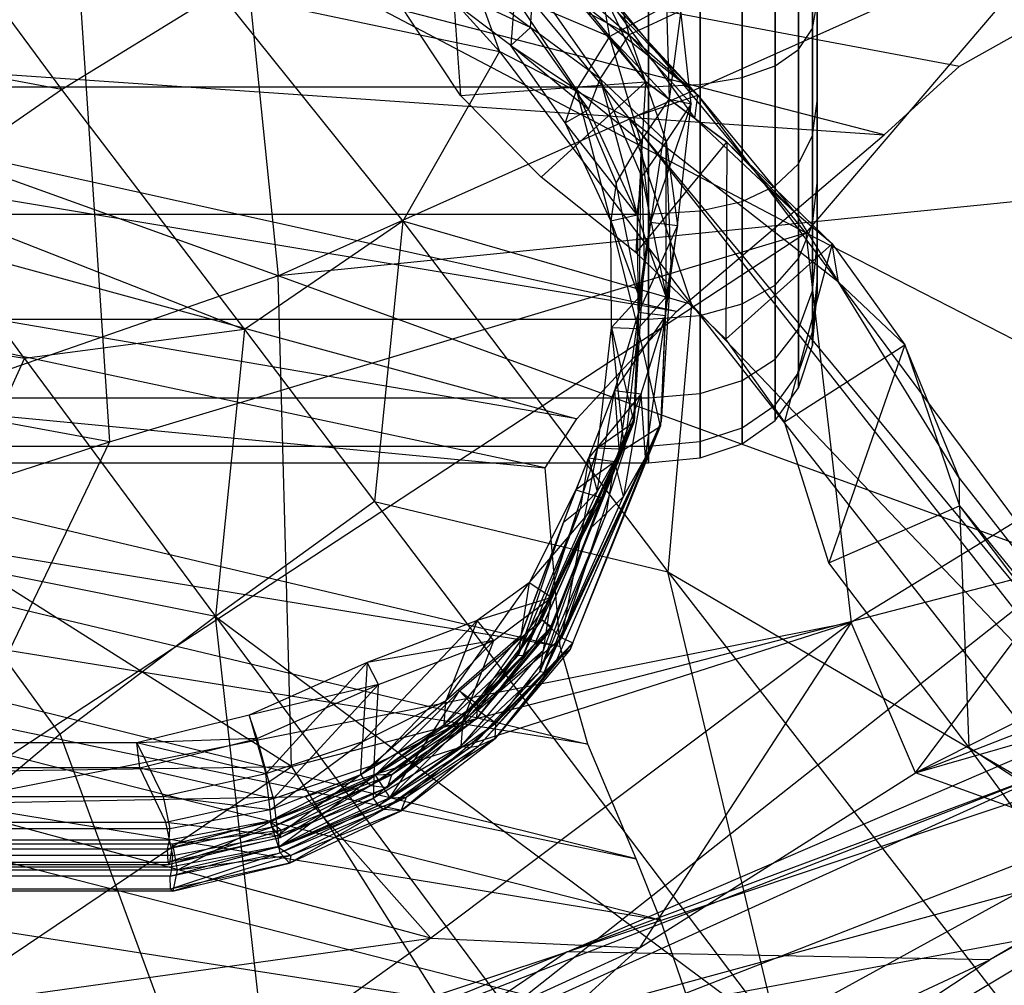
# Model space of a CAD drawing. Extents: x -328 to 319, y -335 to 388.
# Drawn here: x -184 to -150, y 212 to 245 of the extents above; entities that cross this region are included whole.
import ezdxf

# ---------------------------------------------------------------- set-up
doc = ezdxf.new("R2010")
doc.units = 0
doc.layers.get('0').update_dxf_attribs({"color": 13, "linetype": 'CONTINUOUS'})

# ---------------------------------------------------------------- blocks, each defined once
blk = doc.blocks.new('GROUP016_1')
for p, q in [((-506.991, 162.313, 217.033), (-479.871, 138.397, 177.664)), ((-501.941, 161.358, 181.477), (-479.871, 138.397, 177.664)), ((-501.91, 161.422, 154.033), (-500.329, 138.386, 156.655)), ((-501.91, 161.422, 154.033), (-484.351, 139.558, 154.917)), ((-484.351, 139.558, 154.917), (-502.123, 160.787, 163.54)), ((-479.871, 138.397, 177.664), (-501.978, 156.002, 229.524)), ((-501.978, 156.002, 229.524), (-485.791, 136.387, 241.586)), ((-501.978, 156.002, 229.524), (-496.958, 142.175, 243.227)), ((-508.156, 154.531, 233.897), (-496.958, 142.175, 243.227)), ((-544.544, 152.188, 228.043), (-534.71, 138.891, 240.712)), ((-500.329, 138.386, 156.655), (-508.848, 151.235, 153.347)), ((-534.71, 138.891, 240.712), (-521.123, 147.254, 238.454)), ((-521.123, 147.254, 238.454), (-496.958, 142.175, 243.227)), ((-521.123, 147.254, 238.454), (-505.275, 127.532, 252.45)), ((-484.351, 139.558, 154.917), (-488.001, 147.253, 165.672)), ((-488.001, 147.253, 165.672), (-480.117, 136.39, 167.988)), ((-479.871, 138.397, 177.664), (-488.001, 147.253, 165.672)), ((-534.71, 138.891, 240.712), (-557.653, 143.136, 228.164)), ((-496.958, 142.175, 243.227), (-505.275, 127.532, 252.45)), ((-496.958, 142.175, 243.227), (-480.409, 120.35, 254.301)), ((-485.791, 136.387, 241.586), (-496.958, 142.175, 243.227)), ((-500.329, 138.386, 156.655), (-484.351, 139.558, 154.917)), ((-493.367, 131.343, 156.817), (-484.351, 139.558, 154.917)), ((-485.176, 124.815, 161.771), (-484.351, 139.558, 154.917)), ((-484.351, 139.558, 154.917), (-477.348, 134.355, 162.083)), ((-480.117, 136.39, 167.988), (-484.351, 139.558, 154.917)), ((-548.065, 129.632, 241.068), (-534.71, 138.891, 240.712)), ((-534.71, 138.891, 240.712), (-518.944, 118.181, 255.263)), ((-493.367, 131.343, 156.817), (-500.329, 138.386, 156.655)), ((-485.791, 136.387, 241.586), (-479.871, 138.397, 177.664)), ((-480.117, 136.39, 167.988), (-479.871, 138.397, 177.664)), ((-467.721, 122.283, 185.585), (-479.871, 138.397, 177.664)), ((-479.871, 138.397, 177.664), (-471.477, 128.253, 173.796)), ((-485.791, 136.387, 241.586), (-439.748, 77.66, 264.505)), ((-412.62, 47.981, 265.302), (-485.791, 136.387, 241.586)), ((-485.791, 136.387, 241.586), (-480.409, 120.35, 254.301)), ((-467.721, 122.283, 185.585), (-485.791, 136.387, 241.586)), ((-471.477, 128.253, 173.796), (-480.117, 136.39, 167.988)), ((-477.348, 134.355, 162.083), (-480.117, 136.39, 167.988)), ((-485.176, 124.815, 161.771), (-477.348, 134.355, 162.083)), ((-477.348, 134.355, 162.083), (-477.443, 117.355, 166.086)), ((-477.348, 134.355, 162.083), (-468.281, 125.575, 167.028)), ((-471.477, 128.253, 173.796), (-477.348, 134.355, 162.083)), ((-485.176, 124.815, 161.771), (-493.367, 131.343, 156.817)), ((-537.903, 115.686, 251.44), (-548.065, 129.632, 241.068)), ((-548.065, 129.632, 241.068), (-518.944, 118.181, 255.263)), ((-468.281, 125.575, 167.028), (-471.477, 128.253, 173.796)), ((-471.477, 128.253, 173.796), (-467.721, 122.283, 185.585)), ((-505.275, 127.532, 252.45), (-518.944, 118.181, 255.263)), ((-505.275, 127.532, 252.45), (-507.737, 103.353, 262.652)), ((-505.275, 127.532, 252.45), (-482.441, 97.295, 265.763)), ((-480.409, 120.35, 254.301), (-505.275, 127.532, 252.45)), ((-477.443, 117.355, 166.086), (-485.176, 124.815, 161.771)), ((-477.443, 117.355, 166.086), (-468.281, 125.575, 167.028)), ((-468.281, 125.575, 167.028), (-472.379, 110.239, 168.64)), ((-468.281, 125.575, 167.028), (-462.028, 116.875, 169.737)), ((-467.721, 122.283, 185.585), (-468.281, 125.575, 167.028)), ((-457.297, 105.343, 186.414), (-467.721, 122.283, 185.585)), ((-467.721, 122.283, 185.585), (-412.62, 47.981, 265.302)), ((-462.028, 116.875, 169.737), (-467.721, 122.283, 185.585)), ((-480.409, 120.35, 254.301), (-482.441, 97.295, 265.763)), ((-439.748, 77.66, 264.505), (-480.409, 120.35, 254.301)), ((-480.409, 120.35, 254.301), (-445.31, 75.567, 270.513)), ((-537.903, 115.686, 251.44), (-560.809, 119.509, 239.431)), ((-518.944, 118.181, 255.263), (-537.903, 115.686, 251.44)), ((-518.944, 118.181, 255.263), (-521.44, 93.446, 263.202)), ((-518.944, 118.181, 255.263), (-507.737, 103.353, 262.652)), ((-472.379, 110.239, 168.64), (-477.443, 117.355, 166.086)), ((-472.379, 110.239, 168.64), (-462.028, 116.875, 169.737)), ((-462.028, 116.875, 169.737), (-468.564, 98.082, 180.591)), ((-462.028, 116.875, 169.737), (-457.31, 102.992, 179.313)), ((-457.297, 105.343, 186.414), (-462.028, 116.875, 169.737)), ((-545.803, 98.34, 254.031), (-537.903, 115.686, 251.44)), ((-537.903, 115.686, 251.44), (-521.44, 93.446, 263.202)), ((-468.564, 98.082, 180.591), (-472.379, 110.239, 168.64)), ((-457.31, 102.992, 179.313), (-457.297, 105.343, 186.414)), ((-457.297, 105.343, 186.414), (-412.62, 47.981, 265.302)), ((-507.737, 103.353, 262.652), (-521.44, 93.446, 263.202)), ((-507.737, 103.353, 262.652), (-482.441, 97.295, 265.763)), ((-507.737, 103.353, 262.652), (-472.924, 57.366, 279.139)), ((-468.564, 98.082, 180.591), (-457.31, 102.992, 179.313)), ((-457.31, 102.992, 179.313), (-456.506, 82.176, 182.613)), ((-457.31, 102.992, 179.313), (-426.794, 62.458, 190.836)), ((-457.31, 102.992, 179.313), (-412.62, 47.981, 265.302)), ((-534.838, 83.301, 261.425), (-545.803, 98.34, 254.031)), ((-521.44, 93.446, 263.202), (-545.803, 98.34, 254.031)), ((-456.506, 82.176, 182.613), (-468.564, 98.082, 180.591)), ((-482.441, 97.295, 265.763), (-445.31, 75.567, 270.513)), ((-482.441, 97.295, 265.763), (-435.442, 36.732, 285.434)), ((-472.924, 57.366, 279.139), (-482.441, 97.295, 265.763)), ((-521.44, 93.446, 263.202), (-534.838, 83.301, 261.425)), ((-513.856, 26.289, 273.995), (-521.44, 93.446, 263.202)), ((-521.44, 93.446, 263.202), (-472.924, 57.366, 279.139)), ((-521.44, 93.446, 263.202), (-464.245, 16.54, 289.407)), ((-534.838, 83.301, 261.425), (-547.263, 72.876, 257.709)), ((-513.856, 26.289, 273.995), (-534.838, 83.301, 261.425)), ((-436.705, 55.105, 191.128), (-456.506, 82.176, 182.613)), ((-456.506, 82.176, 182.613), (-426.794, 62.458, 190.836))]:
    blk.add_line(p, q)
blk = doc.blocks.new('CYLINDER05')
for p, q in [((138.998, -261.544, 22.122), (101.432, -271.609, 22.122)), ((139.143, -262.082, 27.423), (101.576, -272.148, 27.423)), ((139.143, -262.082, 16.82), (101.576, -272.148, 16.82)), ((139.569, -263.673, 32.493), (102.003, -273.739, 32.493)), ((139.569, -263.673, 11.75), (102.003, -273.739, 11.75)), ((140.259, -266.248, 37.11), (102.692, -276.313, 37.11)), ((140.259, -266.248, 7.134), (102.692, -276.313, 7.134)), ((141.182, -269.693, 41.071), (103.616, -279.759, 41.071)), ((141.182, -269.693, 3.172), (103.616, -279.759, 3.172)), ((101.432, -271.609, 22.122), (99.784, -272.216, 22.122)), ((101.432, -271.609, 22.122), (101.576, -272.148, 27.423)), ((101.576, -272.148, 16.82), (101.432, -271.609, 22.122)), ((101.576, -272.148, 27.423), (99.927, -272.751, 27.39)), ((101.576, -272.148, 16.82), (99.927, -272.751, 16.853)), ((101.576, -272.148, 27.423), (102.003, -273.739, 32.493)), ((102.003, -273.739, 11.75), (101.576, -272.148, 16.82)), ((99.784, -272.216, 22.122), (98.525, -273.047, 22.122)), ((99.927, -272.751, 27.39), (99.784, -272.216, 22.122)), ((99.784, -272.216, 22.122), (99.927, -272.751, 16.853)), ((99.927, -272.751, 27.39), (98.665, -273.572, 27.291)), ((99.927, -272.751, 16.853), (98.665, -273.572, 16.952)), ((100.351, -274.332, 32.428), (99.927, -272.751, 27.39)), ((99.927, -272.751, 16.853), (100.351, -274.332, 11.815)), ((98.525, -273.047, 22.122), (97.655, -274.103, 22.122)), ((98.665, -273.572, 27.291), (98.525, -273.047, 22.122)), ((98.525, -273.047, 22.122), (98.665, -273.572, 16.952)), ((98.665, -273.572, 27.291), (97.791, -274.611, 27.126)), ((98.665, -273.572, 16.952), (97.791, -274.611, 17.118)), ((99.081, -275.123, 32.234), (98.665, -273.572, 27.291)), ((98.665, -273.572, 16.952), (99.081, -275.123, 12.009)), ((102.003, -273.739, 32.493), (100.351, -274.332, 32.428)), ((102.003, -273.739, 11.75), (100.351, -274.332, 11.815)), ((102.003, -273.739, 32.493), (102.692, -276.313, 37.11)), ((102.692, -276.313, 7.134), (102.003, -273.739, 11.75)), ((142.298, -273.859, 44.204), (104.732, -283.925, 44.204)), ((142.298, -273.859, 0.039), (104.732, -283.925, 0.039)), ((97.655, -274.103, 22.122), (97.175, -275.384, 22.122)), ((97.791, -274.611, 27.126), (97.655, -274.103, 22.122)), ((97.655, -274.103, 22.122), (97.791, -274.611, 17.118)), ((100.351, -274.332, 32.428), (99.081, -275.123, 32.234)), ((100.351, -274.332, 11.815), (99.081, -275.123, 12.009)), ((101.036, -276.89, 37.016), (100.351, -274.332, 32.428)), ((100.351, -274.332, 11.815), (101.036, -276.89, 7.227)), ((97.791, -274.611, 27.126), (97.305, -275.868, 26.894)), ((97.791, -274.611, 17.118), (97.305, -275.868, 17.349)), ((98.194, -276.113, 31.911), (97.791, -274.611, 27.126)), ((97.791, -274.611, 17.118), (98.194, -276.113, 12.332)), ((99.081, -275.123, 32.234), (98.194, -276.113, 31.911)), ((99.081, -275.123, 12.009), (98.194, -276.113, 12.332)), ((99.754, -277.634, 36.736), (99.081, -275.123, 32.234)), ((99.081, -275.123, 12.009), (99.754, -277.634, 7.507)), ((97.175, -275.384, 22.122), (97.085, -276.89, 22.122)), ((97.305, -275.868, 26.894), (97.175, -275.384, 22.122)), ((97.175, -275.384, 22.122), (97.305, -275.868, 17.349)), ((97.305, -275.868, 26.894), (97.207, -277.344, 26.597)), ((97.305, -275.868, 17.349), (97.207, -277.344, 17.647)), ((97.689, -277.301, 31.458), (97.305, -275.868, 26.894)), ((97.305, -275.868, 17.349), (97.689, -277.301, 12.785)), ((98.194, -276.113, 31.911), (97.689, -277.301, 31.458)), ((98.194, -276.113, 12.332), (97.689, -277.301, 12.785)), ((98.845, -278.543, 36.268), (98.194, -276.113, 31.911)), ((98.194, -276.113, 12.332), (98.845, -278.543, 7.975)), ((102.692, -276.313, 37.11), (101.036, -276.89, 37.016)), ((102.692, -276.313, 7.134), (101.036, -276.89, 7.227)), ((102.692, -276.313, 37.11), (103.616, -279.759, 41.071)), ((103.616, -279.759, 3.172), (102.692, -276.313, 7.134)), ((97.085, -276.89, 22.122), (97.384, -278.62, 22.122)), ((97.207, -277.344, 26.597), (97.085, -276.89, 22.122)), ((97.085, -276.89, 22.122), (97.207, -277.344, 17.647)), ((101.036, -276.89, 37.016), (99.754, -277.634, 36.736)), ((101.036, -276.89, 7.227), (99.754, -277.634, 7.507)), ((101.954, -280.314, 40.953), (101.036, -276.89, 37.016)), ((101.036, -276.89, 7.227), (101.954, -280.314, 3.29)), ((97.207, -277.344, 26.597), (97.496, -279.038, 26.233)), ((97.567, -278.687, 30.876), (97.207, -277.344, 26.597)), ((97.207, -277.344, 17.647), (97.496, -279.038, 18.01)), ((97.207, -277.344, 17.647), (97.567, -278.687, 13.367)), ((97.689, -277.301, 31.458), (97.567, -278.687, 30.876)), ((97.689, -277.301, 12.785), (97.567, -278.687, 13.367)), ((98.31, -279.619, 35.614), (97.689, -277.301, 31.458)), ((97.689, -277.301, 12.785), (98.31, -279.619, 8.629)), ((99.754, -277.634, 36.736), (98.845, -278.543, 36.268)), ((99.754, -277.634, 7.507), (98.845, -278.543, 7.975)), ((100.654, -280.993, 40.598), (99.754, -277.634, 36.736)), ((99.754, -277.634, 7.507), (100.654, -280.993, 3.645)), ((98.845, -278.543, 36.268), (98.31, -279.619, 35.614)), ((98.845, -278.543, 7.975), (98.31, -279.619, 8.629)), ((99.716, -281.795, 40.008), (98.845, -278.543, 36.268)), ((98.845, -278.543, 7.975), (99.716, -281.795, 4.236)), ((97.496, -279.038, 26.233), (97.384, -278.62, 22.122)), ((97.384, -278.62, 22.122), (97.496, -279.038, 18.01)), ((97.567, -278.687, 30.876), (97.827, -280.272, 30.165)), ((98.149, -280.86, 34.773), (97.567, -278.687, 30.876)), ((97.567, -278.687, 13.367), (97.827, -280.272, 14.079)), ((97.567, -278.687, 13.367), (98.149, -280.86, 9.47)), ((97.827, -280.272, 30.165), (97.496, -279.038, 26.233)), ((97.496, -279.038, 18.01), (97.827, -280.272, 14.079)), ((98.31, -279.619, 35.614), (98.149, -280.86, 34.773)), ((98.31, -279.619, 8.629), (98.149, -280.86, 9.47)), ((99.141, -282.72, 39.18), (98.31, -279.619, 35.614)), ((98.31, -279.619, 8.629), (99.141, -282.72, 5.063)), ((103.616, -279.759, 41.071), (101.954, -280.314, 40.953)), ((103.616, -279.759, 3.172), (101.954, -280.314, 3.29)), ((103.616, -279.759, 41.071), (104.732, -283.925, 44.204)), ((104.732, -283.925, 0.039), (103.616, -279.759, 3.172)), ((98.362, -282.268, 33.745), (97.827, -280.272, 30.165)), ((97.827, -280.272, 14.079), (98.362, -282.268, 10.498)), ((101.954, -280.314, 40.953), (100.654, -280.993, 40.598)), ((101.954, -280.314, 3.29), (100.654, -280.993, 3.645)), ((103.063, -284.454, 44.067), (101.954, -280.314, 40.953)), ((101.954, -280.314, 3.29), (103.063, -284.454, 0.176)), ((98.149, -280.86, 34.773), (98.362, -282.268, 33.745)), ((98.928, -283.769, 38.117), (98.149, -280.86, 34.773)), ((98.149, -280.86, 9.47), (98.362, -282.268, 10.498)), ((98.149, -280.86, 9.47), (98.928, -283.769, 6.126)), ((100.654, -280.993, 40.598), (99.716, -281.795, 40.008)), ((100.654, -280.993, 3.645), (99.716, -281.795, 4.236)), ((101.742, -285.055, 43.654), (100.654, -280.993, 40.598)), ((100.654, -280.993, 3.645), (101.742, -285.055, 0.59)), ((99.716, -281.795, 40.008), (99.141, -282.72, 39.18)), ((99.716, -281.795, 4.236), (99.141, -282.72, 5.063)), ((100.77, -285.727, 42.965), (99.716, -281.795, 40.008)), ((99.716, -281.795, 4.236), (100.77, -285.727, 1.278)), ((99.078, -284.94, 36.817), (98.362, -282.268, 33.745)), ((98.362, -282.268, 10.498), (99.078, -284.94, 7.426)), ((99.141, -282.72, 39.18), (98.928, -283.769, 38.117)), ((99.141, -282.72, 5.063), (98.928, -283.769, 6.126)), ((100.146, -286.47, 42.001), (99.141, -282.72, 39.18)), ((99.141, -282.72, 5.063), (100.146, -286.47, 2.242)), ((98.928, -283.769, 38.117), (99.078, -284.94, 36.817)), ((99.87, -287.285, 40.762), (98.928, -283.769, 38.117)), ((98.928, -283.769, 6.126), (99.078, -284.94, 7.426)), ((98.928, -283.769, 6.126), (99.87, -287.285, 3.481)), ((104.732, -283.925, 44.204), (103.063, -284.454, 44.067)), ((104.732, -283.925, 0.039), (103.063, -284.454, 0.176)), ((104.732, -283.925, 44.204), (105.992, -288.629, 46.373)), ((105.992, -288.629, -2.129), (104.732, -283.925, 0.039)), ((103.063, -284.454, 44.067), (101.742, -285.055, 43.654)), ((103.063, -284.454, 0.176), (101.742, -285.055, 0.59)), ((104.315, -289.129, 46.221), (103.063, -284.454, 44.067)), ((103.063, -284.454, 0.176), (104.315, -289.129, -1.978)), ((99.943, -288.171, 39.247), (99.078, -284.94, 36.817)), ((99.078, -284.94, 7.426), (99.943, -288.171, 4.996)), ((101.742, -285.055, 43.654), (100.77, -285.727, 42.965)), ((101.742, -285.055, 0.59), (100.77, -285.727, 1.278)), ((102.971, -289.641, 45.768), (101.742, -285.055, 43.654)), ((101.742, -285.055, 0.59), (102.971, -289.641, -1.525)), ((100.77, -285.727, 42.965), (100.146, -286.47, 42.001)), ((100.77, -285.727, 1.278), (100.146, -286.47, 2.242)), ((101.96, -290.167, 45.012), (100.77, -285.727, 42.965)), ((100.77, -285.727, 1.278), (101.96, -290.167, -0.768)), ((100.146, -286.47, 42.001), (99.87, -287.285, 40.762)), ((100.146, -286.47, 2.242), (99.87, -287.285, 3.481)), ((101.281, -290.705, 43.953), (100.146, -286.47, 42.001)), ((100.146, -286.47, 2.242), (101.281, -290.705, 0.29)), ((99.87, -287.285, 40.762), (99.943, -288.171, 39.247)), ((100.934, -291.256, 42.592), (99.87, -287.285, 40.762)), ((99.87, -287.285, 3.481), (99.943, -288.171, 4.996)), ((99.87, -287.285, 3.481), (100.934, -291.256, 1.651))]:
    blk.add_line(p, q)
blk = doc.blocks.new('GROUP033_1')
for p, q in [((113.259, -253.384, 50.186), (119.626, -251.677, 50.186)), ((113.35, -253.429, 46.177), (119.57, -251.763, 46.177)), ((113.3, -254.109, 61.263), (119.953, -252.327, 61.263)), ((113.475, -253.855, 37.77), (119.674, -252.194, 37.77)), ((119.813, -252.486, 33.334), (113.5, -254.178, 33.334)), ((119.75, -252.587, 50.121), (113.606, -254.233, 50.121)), ((119.716, -252.671, 46.208), (113.677, -254.289, 46.208)), ((113.572, -254.552, 28.532), (119.939, -252.846, 28.532)), ((113.804, -254.713, 37.824), (119.818, -253.101, 37.824)), ((113.259, -253.384, 50.186), (109.676, -255.331, 46.607)), ((109.676, -255.331, 46.607), (113.35, -253.429, 46.177)), ((109.705, -255.593, 50.66), (113.259, -253.384, 50.186)), ((110.077, -255.587, 38.2), (113.35, -253.429, 46.177)), ((113.259, -253.384, 50.186), (113.35, -253.429, 46.177)), ((113.3, -254.109, 61.263), (113.259, -253.384, 50.186)), ((113.35, -253.429, 46.177), (113.475, -253.855, 37.77)), ((120.041, -253.231, 61.122), (113.676, -254.937, 61.122)), ((119.959, -253.392, 33.402), (113.827, -255.035, 33.402)), ((113.896, -255.402, 28.673), (120.083, -253.744, 28.673)), ((109.705, -255.593, 50.66), (113.3, -254.109, 61.263)), ((113.475, -253.855, 37.77), (110.077, -255.587, 38.2)), ((113.475, -253.855, 37.77), (110.17, -255.786, 33.758)), ((110.176, -255.759, 61.269), (113.3, -254.109, 61.263)), ((113.3, -254.109, 61.263), (110.681, -256.519, 61.154)), ((113.676, -254.937, 61.122), (113.3, -254.109, 61.263)), ((113.5, -254.178, 33.334), (113.475, -253.855, 37.77)), ((120.005, -254.004, 23.562), (114.094, -255.588, 23.562)), ((110.17, -255.786, 33.758), (113.5, -254.178, 33.334)), ((110.193, -256.092, 46.611), (113.606, -254.233, 50.121)), ((113.677, -254.289, 46.208), (110.193, -256.092, 46.611)), ((113.606, -254.233, 50.121), (110.238, -256.337, 50.567)), ((113.677, -254.289, 46.208), (110.573, -256.361, 38.247)), ((113.5, -254.178, 33.334), (113.572, -254.552, 28.532)), ((113.677, -254.289, 46.208), (113.606, -254.233, 50.121)), ((113.676, -254.937, 61.122), (113.606, -254.233, 50.121)), ((113.804, -254.713, 37.824), (113.677, -254.289, 46.208)), ((113.572, -254.552, 28.532), (110.305, -256.138, 28.806)), ((110.573, -256.361, 38.247), (113.804, -254.713, 37.824)), ((110.658, -256.563, 33.815), (113.804, -254.713, 37.824)), ((113.572, -254.552, 28.532), (114.094, -255.588, 23.562)), ((113.827, -255.035, 33.402), (113.804, -254.713, 37.824)), ((113.676, -254.937, 61.122), (110.238, -256.337, 50.567)), ((113.827, -255.035, 33.402), (110.658, -256.563, 33.815)), ((113.676, -254.937, 61.122), (110.681, -256.519, 61.154)), ((113.827, -255.035, 33.402), (113.896, -255.402, 28.673)), ((120.143, -254.871, 23.838), (114.407, -256.408, 23.838)), ((109.676, -255.331, 46.607), (106.481, -258.028, 47.065)), ((107.064, -257.921, 38.779), (109.676, -255.331, 46.607)), ((109.705, -255.593, 50.66), (109.676, -255.331, 46.607)), ((109.676, -255.331, 46.607), (110.077, -255.587, 38.2)), ((110.786, -256.911, 28.939), (113.896, -255.402, 28.673)), ((114.407, -256.408, 23.838), (113.896, -255.402, 28.673)), ((106.426, -258.522, 51.481), (109.705, -255.593, 50.66)), ((110.176, -255.759, 61.269), (106.426, -258.522, 51.481)), ((106.481, -258.028, 47.065), (109.705, -255.593, 50.66)), ((106.962, -258.357, 61.271), (110.176, -255.759, 61.269)), ((107.064, -257.921, 38.779), (110.077, -255.587, 38.2)), ((107.271, -258.004, 34.521), (110.077, -255.587, 38.2)), ((110.17, -255.786, 33.758), (107.271, -258.004, 34.521)), ((110.17, -255.786, 33.758), (107.503, -258.183, 29.607)), ((110.176, -255.759, 61.269), (107.642, -258.964, 61.145)), ((110.176, -255.759, 61.269), (109.705, -255.593, 50.66)), ((110.077, -255.587, 38.2), (110.17, -255.786, 33.758)), ((110.305, -256.138, 28.806), (110.17, -255.786, 33.758)), ((110.681, -256.519, 61.154), (110.176, -255.759, 61.269)), ((114.094, -255.588, 23.562), (110.305, -256.138, 28.806)), ((114.094, -255.588, 23.562), (110.773, -257.314, 23.284)), ((114.094, -255.588, 23.562), (115.42, -257.143, 18.89)), ((107.145, -258.665, 47.05), (110.193, -256.092, 46.611)), ((107.503, -258.183, 29.607), (110.305, -256.138, 28.806)), ((110.193, -256.092, 46.611), (107.698, -258.586, 38.82)), ((107.763, -259.294, 23.957), (110.305, -256.138, 28.806)), ((110.193, -256.092, 46.611), (110.238, -256.337, 50.567)), ((110.573, -256.361, 38.247), (110.193, -256.092, 46.611)), ((110.773, -257.314, 23.284), (110.305, -256.138, 28.806)), ((115.42, -257.143, 18.89), (119.633, -256.014, 18.89)), ((110.238, -256.337, 50.567), (107.104, -259.136, 51.386)), ((110.238, -256.337, 50.567), (107.145, -258.665, 47.05)), ((110.573, -256.361, 38.247), (107.698, -258.586, 38.82)), ((110.573, -256.361, 38.247), (107.896, -258.677, 34.568)), ((110.238, -256.337, 50.567), (110.681, -256.519, 61.154)), ((110.658, -256.563, 33.815), (110.573, -256.361, 38.247)), ((110.786, -256.911, 28.939), (114.407, -256.408, 23.838)), ((111.233, -258.053, 23.581), (114.407, -256.408, 23.838)), ((115.731, -257.932, 19.247), (114.407, -256.408, 23.838)), ((107.104, -259.136, 51.386), (110.681, -256.519, 61.154)), ((110.681, -256.519, 61.154), (107.642, -258.964, 61.145)), ((107.896, -258.677, 34.568), (110.658, -256.563, 33.815)), ((108.119, -258.858, 29.711), (110.658, -256.563, 33.815)), ((110.658, -256.563, 33.815), (110.786, -256.911, 28.939)), ((110.786, -256.911, 28.939), (108.119, -258.858, 29.711)), ((110.786, -256.911, 28.939), (108.351, -259.947, 24.226)), ((115.42, -257.143, 18.89), (110.773, -257.314, 23.284)), ((110.786, -256.911, 28.939), (111.233, -258.053, 23.581)), ((115.42, -257.143, 18.89), (111.835, -259.133, 18.615)), ((115.42, -257.143, 18.89), (115.731, -257.932, 19.247)), ((115.731, -257.932, 19.247), (119.759, -256.853, 19.247)), ((110.773, -257.314, 23.284), (107.763, -259.294, 23.957)), ((110.773, -257.314, 23.284), (108.331, -261.969, 18.703)), ((110.773, -257.314, 23.284), (111.835, -259.133, 18.615)), ((106.481, -258.028, 47.065), (104.032, -261.227, 47.074)), ((107.064, -257.921, 38.779), (104.518, -260.828, 39.433)), ((104.518, -260.828, 39.433), (106.481, -258.028, 47.065)), ((104.776, -260.707, 35.386), (107.064, -257.921, 38.779)), ((107.271, -258.004, 34.521), (104.776, -260.707, 35.386)), ((107.271, -258.004, 34.521), (105.095, -260.668, 30.685)), ((106.481, -258.028, 47.065), (106.426, -258.522, 51.481)), ((106.481, -258.028, 47.065), (107.064, -257.921, 38.779)), ((107.271, -258.004, 34.521), (107.064, -257.921, 38.779)), ((107.503, -258.183, 29.607), (107.271, -258.004, 34.521)), ((108.351, -259.947, 24.226), (111.233, -258.053, 23.581)), ((108.896, -262.591, 19.077), (111.233, -258.053, 23.581)), ((111.233, -258.053, 23.581), (115.731, -257.932, 19.247)), ((112.299, -259.832, 18.993), (111.233, -258.053, 23.581)), ((111.835, -259.133, 18.615), (115.731, -257.932, 19.247)), ((112.299, -259.832, 18.993), (115.731, -257.932, 19.247)), ((106.962, -258.357, 61.271), (104.144, -261.726, 51.018)), ((104.852, -261.986, 61.282), (106.962, -258.357, 61.271)), ((105.095, -260.668, 30.685), (107.503, -258.183, 29.607)), ((105.249, -261.501, 25.453), (107.503, -258.183, 29.607)), ((106.962, -258.357, 61.271), (105.618, -262.469, 61.118)), ((106.962, -258.357, 61.271), (106.426, -258.522, 51.481)), ((107.642, -258.964, 61.145), (106.962, -258.357, 61.271)), ((107.763, -259.294, 23.957), (107.503, -258.183, 29.607)), ((104.032, -261.227, 47.074), (106.426, -258.522, 51.481)), ((104.144, -261.726, 51.018), (106.426, -258.522, 51.481)), ((104.816, -261.707, 47.053), (107.145, -258.665, 47.05)), ((105.28, -261.343, 39.462), (107.698, -258.586, 38.82)), ((107.145, -258.665, 47.05), (105.28, -261.343, 39.462)), ((107.698, -258.586, 38.82), (105.522, -261.244, 35.424)), ((105.522, -261.244, 35.424), (107.896, -258.677, 34.568)), ((105.829, -261.216, 30.762), (107.896, -258.677, 34.568)), ((107.104, -259.136, 51.386), (107.145, -258.665, 47.05)), ((107.698, -258.586, 38.82), (107.145, -258.665, 47.05)), ((107.698, -258.586, 38.82), (107.896, -258.677, 34.568)), ((107.896, -258.677, 34.568), (108.119, -258.858, 29.711)), ((107.104, -259.136, 51.386), (104.816, -261.707, 47.053)), ((104.924, -262.202, 50.913), (107.642, -258.964, 61.145)), ((107.104, -259.136, 51.386), (104.924, -262.202, 50.913)), ((107.642, -258.964, 61.145), (105.618, -262.469, 61.118)), ((108.119, -258.858, 29.711), (105.829, -261.216, 30.762)), ((108.119, -258.858, 29.711), (105.98, -262.03, 25.635)), ((107.104, -259.136, 51.386), (107.642, -258.964, 61.145)), ((108.119, -258.858, 29.711), (108.351, -259.947, 24.226)), ((111.835, -259.133, 18.615), (108.331, -261.969, 18.703)), ((111.835, -259.133, 18.615), (112.299, -259.832, 18.993)), ((107.763, -259.294, 23.957), (104.939, -264.418, 20.274)), ((107.763, -259.294, 23.957), (105.249, -261.501, 25.453)), ((107.763, -259.294, 23.957), (108.331, -261.969, 18.703)), ((108.331, -261.969, 18.703), (112.299, -259.832, 18.993)), ((108.896, -262.591, 19.077), (112.299, -259.832, 18.993)), ((105.655, -264.928, 20.544), (108.351, -259.947, 24.226)), ((105.98, -262.03, 25.635), (108.351, -259.947, 24.226)), ((108.896, -262.591, 19.077), (108.351, -259.947, 24.226)), ((102.721, -264.308, 39.981), (104.518, -260.828, 39.433)), ((104.776, -260.707, 35.386), (103.004, -263.815, 36.22)), ((103.004, -263.815, 36.22), (104.518, -260.828, 39.433)), ((103.152, -263.799, 31.7), (105.095, -260.668, 30.685)), ((104.776, -260.707, 35.386), (103.152, -263.799, 31.7)), ((103.229, -264.547, 27.262), (105.095, -260.668, 30.685)), ((104.032, -261.227, 47.074), (104.518, -260.828, 39.433)), ((104.518, -260.828, 39.433), (104.776, -260.707, 35.386)), ((105.095, -260.668, 30.685), (104.776, -260.707, 35.386)), ((105.249, -261.501, 25.453), (105.095, -260.668, 30.685)), ((104.032, -261.227, 47.074), (102.328, -265.035, 50.513)), ((102.363, -264.8, 46.853), (104.032, -261.227, 47.074)), ((102.721, -264.308, 39.981), (104.032, -261.227, 47.074)), ((105.249, -261.501, 25.453), (103.229, -264.547, 27.262)), ((103.423, -266.342, 22.979), (105.249, -261.501, 25.453)), ((105.28, -261.343, 39.462), (103.576, -264.648, 39.998)), ((103.846, -264.184, 36.248), (105.522, -261.244, 35.424)), ((105.28, -261.343, 39.462), (103.846, -264.184, 36.248)), ((105.829, -261.216, 30.762), (103.998, -264.155, 31.766)), ((103.998, -264.155, 31.766), (105.522, -261.244, 35.424)), ((104.032, -261.227, 47.074), (104.144, -261.726, 51.018)), ((105.829, -261.216, 30.762), (104.097, -264.825, 27.384)), ((105.28, -261.343, 39.462), (104.816, -261.707, 47.053)), ((105.249, -261.501, 25.453), (104.939, -264.418, 20.274)), ((105.522, -261.244, 35.424), (105.28, -261.343, 39.462)), ((105.522, -261.244, 35.424), (105.829, -261.216, 30.762)), ((105.829, -261.216, 30.762), (105.98, -262.03, 25.635)), ((104.144, -261.726, 51.018), (102.328, -265.035, 50.513)), ((104.144, -261.726, 51.018), (102.736, -265.101, 61.277)), ((103.184, -265.369, 50.466), (104.816, -261.707, 47.053)), ((104.816, -261.707, 47.053), (103.228, -265.112, 46.856)), ((104.816, -261.707, 47.053), (103.576, -264.648, 39.998)), ((104.144, -261.726, 51.018), (104.852, -261.986, 61.282)), ((104.924, -262.202, 50.913), (104.816, -261.707, 47.053)), ((102.736, -265.101, 61.277), (104.852, -261.986, 61.282)), ((104.852, -261.986, 61.282), (103.544, -265.524, 61.157)), ((104.097, -264.825, 27.384), (105.98, -262.03, 25.635)), ((105.98, -262.03, 25.635), (104.29, -266.618, 23.122)), ((104.852, -261.986, 61.282), (105.618, -262.469, 61.118)), ((108.331, -261.969, 18.703), (104.939, -264.418, 20.274)), ((105.655, -264.928, 20.544), (105.98, -262.03, 25.635)), ((108.331, -261.969, 18.703), (108.896, -262.591, 19.077)), ((103.184, -265.369, 50.466), (104.924, -262.202, 50.913)), ((103.544, -265.524, 61.157), (104.924, -262.202, 50.913)), ((105.618, -262.469, 61.118), (103.544, -265.524, 61.157)), ((105.618, -262.469, 61.118), (104.924, -262.202, 50.913)), ((104.939, -264.418, 20.274), (108.896, -262.591, 19.077)), ((105.655, -264.928, 20.544), (108.896, -262.591, 19.077)), ((103.004, -263.815, 36.22), (101.571, -271.749, 39.88)), ((103.004, -263.815, 36.22), (101.954, -270.281, 35.773)), ((102.364, -269.585, 33.079), (103.152, -263.799, 31.7)), ((103.004, -263.815, 36.22), (102.364, -269.585, 33.079)), ((102.721, -264.308, 39.981), (103.004, -263.815, 36.22)), ((102.77, -268.93, 30.396), (103.152, -263.799, 31.7)), ((103.004, -263.815, 36.22), (103.152, -263.799, 31.7)), ((103.152, -263.799, 31.7), (103.229, -264.547, 27.262)), ((103.846, -264.184, 36.248), (102.486, -271.689, 39.954)), ((102.862, -270.21, 35.907), (103.846, -264.184, 36.248)), ((103.998, -264.155, 31.766), (103.267, -269.489, 33.227)), ((103.846, -264.184, 36.248), (103.267, -269.489, 33.227)), ((103.846, -264.184, 36.248), (103.576, -264.648, 39.998)), ((103.998, -264.155, 31.766), (103.689, -268.899, 30.401)), ((103.998, -264.155, 31.766), (103.846, -264.184, 36.248)), ((104.097, -264.825, 27.384), (103.998, -264.155, 31.766)), ((101.377, -273.067, 46.002), (102.721, -264.308, 39.981)), ((101.571, -271.749, 39.88), (102.721, -264.308, 39.981)), ((102.363, -264.8, 46.853), (102.721, -264.308, 39.981)), ((104.939, -264.418, 20.274), (103.423, -266.342, 22.979)), ((104.939, -264.418, 20.274), (105.655, -264.928, 20.544)), ((102.363, -264.8, 46.853), (101.377, -273.067, 46.002)), ((102.291, -272.969, 46.018), (103.576, -264.648, 39.998)), ((102.328, -265.035, 50.513), (102.363, -264.8, 46.853)), ((103.576, -264.648, 39.998), (102.486, -271.689, 39.954)), ((103.229, -264.547, 27.262), (102.657, -270.045, 30.054)), ((103.229, -264.547, 27.262), (102.77, -268.93, 30.396)), ((103.576, -264.648, 39.998), (103.228, -265.112, 46.856)), ((103.229, -264.547, 27.262), (103.423, -266.342, 22.979)), ((104.097, -264.825, 27.384), (103.576, -270.079, 30.07)), ((103.689, -268.899, 30.401), (104.097, -264.825, 27.384)), ((104.29, -266.618, 23.122), (104.097, -264.825, 27.384)), ((102.328, -265.035, 50.513), (101.356, -272.91, 50.142)), ((102.736, -265.101, 61.277), (101.356, -272.91, 50.142)), ((102.328, -265.035, 50.513), (101.377, -273.067, 46.002)), ((102.291, -272.969, 46.018), (103.228, -265.112, 46.856)), ((102.736, -265.101, 61.277), (102.328, -265.035, 50.513)), ((102.338, -271.839, 61.277), (102.736, -265.101, 61.277)), ((103.544, -265.524, 61.157), (102.736, -265.101, 61.277)), ((102.736, -265.101, 61.277), (103.223, -271.646, 61.114)), ((103.228, -265.112, 46.856), (103.184, -265.369, 50.466)), ((103.423, -266.342, 22.979), (105.655, -264.928, 20.544)), ((104.29, -266.618, 23.122), (105.655, -264.928, 20.544)), ((102.267, -272.794, 50.09), (103.184, -265.369, 50.466)), ((103.184, -265.369, 50.466), (102.291, -272.969, 46.018)), ((103.184, -265.369, 50.466), (103.544, -265.524, 61.157)), ((103.544, -265.524, 61.157), (102.267, -272.794, 50.09)), ((103.544, -265.524, 61.157), (103.223, -271.646, 61.114)), ((103.423, -266.342, 22.979), (102.657, -270.045, 30.054)), ((103.423, -266.342, 22.979), (104.29, -266.618, 23.122)), ((104.29, -266.618, 23.122), (102.657, -270.045, 30.054)), ((103.576, -270.079, 30.07), (104.29, -266.618, 23.122)), ((102.77, -268.93, 30.396), (102.364, -269.585, 33.079)), ((102.538, -271.341, 33.427), (102.77, -268.93, 30.396)), ((102.657, -270.045, 30.054), (102.77, -268.93, 30.396)), ((103.267, -269.489, 33.227), (103.689, -268.899, 30.401)), ((103.689, -268.899, 30.401), (103.44, -271.233, 33.578)), ((103.689, -268.899, 30.401), (103.576, -270.079, 30.07)), ((103.267, -269.489, 33.227), (102.862, -270.21, 35.907)), ((103.44, -271.233, 33.578), (103.267, -269.489, 33.227)), ((101.954, -270.281, 35.773), (102.364, -269.585, 33.079)), ((102.364, -269.585, 33.079), (102.538, -271.341, 33.427)), ((102.657, -270.045, 30.054), (102.538, -271.341, 33.427)), ((102.538, -271.341, 33.427), (103.576, -270.079, 30.07)), ((103.576, -270.079, 30.07), (102.657, -270.045, 30.054)), ((103.44, -271.233, 33.578), (103.576, -270.079, 30.07)), ((101.954, -270.281, 35.773), (101.571, -271.749, 39.88)), ((102.275, -273.804, 36.986), (101.954, -270.281, 35.773)), ((101.954, -270.281, 35.773), (102.538, -271.341, 33.427)), ((102.486, -271.689, 39.954), (102.862, -270.21, 35.907)), ((102.862, -270.21, 35.907), (103.176, -273.677, 37.122)), ((103.44, -271.233, 33.578), (102.862, -270.21, 35.907)), ((102.275, -273.804, 36.986), (103.44, -271.233, 33.578)), ((102.538, -271.341, 33.427), (102.275, -273.804, 36.986)), ((102.538, -271.341, 33.427), (103.44, -271.233, 33.578)), ((103.176, -273.677, 37.122), (103.44, -271.233, 33.578)), ((102.338, -271.839, 61.277), (101.356, -272.91, 50.142)), ((101.377, -273.067, 46.002), (101.571, -271.749, 39.88)), ((101.571, -271.749, 39.88), (102.167, -276.576, 40.327)), ((101.571, -271.749, 39.88), (102.275, -273.804, 36.986)), ((102.267, -272.794, 50.09), (103.223, -271.646, 61.114)), ((102.486, -271.689, 39.954), (102.291, -272.969, 46.018)), ((103.223, -271.646, 61.114), (102.338, -271.839, 61.277)), ((102.946, -275.915, 61.288), (102.338, -271.839, 61.277)), ((102.338, -271.839, 61.277), (103.833, -275.718, 61.147)), ((103.076, -276.44, 40.381), (102.486, -271.689, 39.954)), ((103.176, -273.677, 37.122), (102.486, -271.689, 39.954)), ((103.223, -271.646, 61.114), (103.833, -275.718, 61.147)), ((102.291, -272.969, 46.018), (102.267, -272.794, 50.09)), ((102.267, -272.794, 50.09), (103.196, -276.952, 50.325)), ((103.833, -275.718, 61.147), (102.267, -272.794, 50.09)), ((102.315, -277.203, 50.413), (101.356, -272.91, 50.142)), ((101.356, -272.91, 50.142), (101.377, -273.067, 46.002)), ((101.356, -272.91, 50.142), (102.946, -275.915, 61.288)), ((102.444, -278.34, 45.728), (101.377, -273.067, 46.002)), ((101.377, -273.067, 46.002), (102.167, -276.576, 40.327)), ((101.377, -273.067, 46.002), (102.315, -277.203, 50.413)), ((102.291, -272.969, 46.018), (103.342, -278.147, 45.695)), ((103.076, -276.44, 40.381), (102.291, -272.969, 46.018)), ((103.196, -276.952, 50.325), (102.291, -272.969, 46.018)), ((102.167, -276.576, 40.327), (103.176, -273.677, 37.122)), ((102.275, -273.804, 36.986), (102.167, -276.576, 40.327)), ((103.176, -273.677, 37.122), (102.275, -273.804, 36.986)), ((103.076, -276.44, 40.381), (103.176, -273.677, 37.122)), ((103.833, -275.718, 61.147), (102.946, -275.915, 61.288)), ((103.196, -276.952, 50.325), (103.833, -275.718, 61.147)), ((103.833, -275.718, 61.147), (104.786, -279.203, 61.179)), ((102.946, -275.915, 61.288), (102.315, -277.203, 50.413)), ((103.98, -279.634, 61.281), (102.946, -275.915, 61.288)), ((102.946, -275.915, 61.288), (104.786, -279.203, 61.179)), ((102.167, -276.576, 40.327), (103.076, -276.44, 40.381)), ((102.569, -279.632, 43.88), (103.076, -276.44, 40.381)), ((103.342, -278.147, 45.695), (103.076, -276.44, 40.381)), ((103.478, -279.507, 43.812), (103.076, -276.44, 40.381)), ((102.167, -276.576, 40.327), (102.444, -278.34, 45.728)), ((102.167, -276.576, 40.327), (102.569, -279.632, 43.88)), ((102.444, -278.34, 45.728), (102.315, -277.203, 50.413)), ((104.163, -280.935, 51.134), (102.315, -277.203, 50.413)), ((102.315, -277.203, 50.413), (103.677, -282.296, 48.305)), ((102.315, -277.203, 50.413), (103.98, -279.634, 61.281)), ((103.196, -276.952, 50.325), (103.342, -278.147, 45.695)), ((103.196, -276.952, 50.325), (104.944, -280.492, 50.935)), ((104.503, -282.074, 47.967), (103.196, -276.952, 50.325)), ((104.786, -279.203, 61.179), (103.196, -276.952, 50.325)), ((104.503, -282.074, 47.967), (103.342, -278.147, 45.695)), ((103.342, -278.147, 45.695), (103.478, -279.507, 43.812)), ((102.444, -278.34, 45.728), (103.677, -282.296, 48.305)), ((102.569, -279.632, 43.88), (102.444, -278.34, 45.728)), ((104.786, -279.203, 61.179), (103.98, -279.634, 61.281)), ((104.944, -280.492, 50.935), (104.786, -279.203, 61.179)), ((104.786, -279.203, 61.179), (107.066, -283.209, 51.589)), ((104.786, -279.203, 61.179), (107.147, -282.012, 61.182)), ((103.478, -279.507, 43.812), (102.569, -279.632, 43.88)), ((103.19, -283.746, 47.297), (103.478, -279.507, 43.812)), ((103.949, -283.701, 46.779), (103.478, -279.507, 43.812)), ((103.478, -279.507, 43.812), (104.503, -282.074, 47.967)), ((102.569, -279.632, 43.88), (103.19, -283.746, 47.297)), ((103.677, -282.296, 48.305), (102.569, -279.632, 43.88)), ((103.98, -279.634, 61.281), (104.163, -280.935, 51.134)), ((106.392, -283.764, 51.878), (103.98, -279.634, 61.281)), ((106.5, -282.656, 61.298), (103.98, -279.634, 61.281)), ((103.98, -279.634, 61.281), (107.147, -282.012, 61.182)), ((104.944, -280.492, 50.935), (104.503, -282.074, 47.967)), ((107.066, -283.209, 51.589), (104.944, -280.492, 50.935)), ((103.677, -282.296, 48.305), (104.163, -280.935, 51.134)), ((104.163, -280.935, 51.134), (106.392, -283.764, 51.878)), ((104.503, -282.074, 47.967), (103.949, -283.701, 46.779)), ((104.503, -282.074, 47.967), (106.458, -285.238, 48.91)), ((107.066, -283.209, 51.589), (104.503, -282.074, 47.967)), ((107.147, -282.012, 61.182), (106.5, -282.656, 61.298)), ((107.066, -283.209, 51.589), (107.147, -282.012, 61.182)), ((107.147, -282.012, 61.182), (109.609, -284.069, 61.145)), ((103.19, -283.746, 47.297), (103.677, -282.296, 48.305)), ((105.827, -285.46, 49.542), (103.677, -282.296, 48.305)), ((103.677, -282.296, 48.305), (106.392, -283.764, 51.878)), ((106.5, -282.656, 61.298), (106.392, -283.764, 51.878)), ((109.126, -284.836, 61.302), (106.5, -282.656, 61.298)), ((106.5, -282.656, 61.298), (109.609, -284.069, 61.145)), ((106.458, -285.238, 48.91), (107.066, -283.209, 51.589)), ((107.066, -283.209, 51.589), (109.917, -285.721, 52.017)), ((109.609, -284.069, 61.145), (107.066, -283.209, 51.589)), ((103.949, -283.701, 46.779), (103.19, -283.746, 47.297)), ((103.19, -283.746, 47.297), (105.827, -285.46, 49.542)), ((103.19, -283.746, 47.297), (104.344, -286.704, 48.336)), ((106.458, -285.238, 48.91), (103.949, -283.701, 46.779)), ((104.854, -286.749, 47.572), (103.949, -283.701, 46.779)), ((104.344, -286.704, 48.336), (103.949, -283.701, 46.779)), ((106.392, -283.764, 51.878), (105.827, -285.46, 49.542)), ((109.405, -286.303, 52.512), (106.392, -283.764, 51.878)), ((106.392, -283.764, 51.878), (109.126, -284.836, 61.302)), ((109.609, -284.069, 61.145), (109.126, -284.836, 61.302)), ((109.917, -285.721, 52.017), (109.609, -284.069, 61.145)), ((109.609, -284.069, 61.145), (113.21, -285.542, 61.055)), ((112.833, -286.342, 61.306), (109.126, -284.836, 61.302)), ((109.126, -284.836, 61.302), (109.405, -286.303, 52.512)), ((109.126, -284.836, 61.302), (113.21, -285.542, 61.055)), ((104.344, -286.704, 48.336), (105.827, -285.46, 49.542)), ((106.458, -285.238, 48.91), (104.854, -286.749, 47.572)), ((105.827, -285.46, 49.542), (109.405, -286.303, 52.512)), ((105.827, -285.46, 49.542), (108.057, -289.434, 50.627)), ((109.917, -285.721, 52.017), (106.458, -285.238, 48.91)), ((108.404, -289.389, 49.776), (106.458, -285.238, 48.91))]:
    blk.add_line(p, q)
blk = doc.blocks.new('GROUP_4')
at = {"color": 250, "rotation": 345.0000193745053}
for name in ['GROUP033_1', 'CYLINDER05']:
    blk.add_blockref(name, (-47.115, 343.723, -21.548), dxfattribs=at)
blk = doc.blocks.new('EOS_CHORUS_3_50_LQ')
at = {"color": 250, "rotation": 179.9999999999999}
blk.add_blockref('GROUP_4', (-181.715, 285.112, 24.786), dxfattribs=at)
at = {"color": 250, "xscale": 0.3935230209056786, "yscale": 0.3935230209056786, "zscale": 0.3935230209056786}
blk.add_blockref('GROUP016_1', (28.23, 188.003), dxfattribs=at)
blk = doc.blocks.new('GROUP_8')
for p, q in [((72.25, 155.07, 454.278), (32.736, 169.174, 474.19)), ((32.736, 169.174, 474.19), (74.808, 157.954, 457.005)), ((22.711, 160.189, 463.113), (72.25, 155.07, 454.278)), ((65.208, 147.188, 444.62), (22.711, 160.189, 463.113)), ((74.808, 157.954, 457.005), (77.988, 160.226, 459.512)), ((69.598, 128.246, 327.756), (56.087, 158.072, 398.796)), ((72.25, 155.07, 454.278), (74.808, 157.954, 457.005)), ((22.38, 156.833, 457.592), (61.826, 141.937, 436.248)), ((65.208, 147.188, 444.62), (22.38, 156.833, 457.592)), ((65.208, 147.188, 444.62), (72.25, 155.07, 454.278)), ((69.598, 128.246, 327.756), (44.648, 154.966, 399.863)), ((44.648, 154.966, 399.863), (45.969, 120.994, 327.542)), ((61.826, 141.937, 436.248), (17.261, 151.461, 445.899)), ((60.755, 139.179, 430.522), (17.261, 151.461, 445.899)), ((80.719, 148.137, 363.548), (69.598, 128.246, 327.756)), ((61.826, 141.937, 436.248), (65.208, 147.188, 444.62)), ((18.223, 142.811, 427.757), (60.755, 139.179, 430.522)), ((18.223, 142.811, 427.757), (61.256, 129.653, 412.375)), ((60.755, 139.179, 430.522), (61.826, 141.937, 436.248)), ((61.256, 129.653, 412.375), (60.755, 139.179, 430.522)), ((19.699, 136.672, 412.789), (62.198, 123.811, 399.078)), ((61.256, 129.653, 412.375), (19.699, 136.672, 412.789)), ((45.969, 120.994, 327.542), (26.59, 131.506, 364.828)), ((62.198, 123.811, 399.078), (21.694, 130.735, 400.54)), ((63.834, 117.686, 387.352), (21.694, 130.735, 400.54)), ((62.198, 123.811, 399.078), (61.256, 129.653, 412.375)), ((40.068, 101.801, 291.47), (69.598, 128.246, 327.756)), ((45.969, 120.994, 327.542), (69.598, 128.246, 327.756)), ((69.598, 128.246, 327.756), (82.157, 115.256, 293.103)), ((69.598, 128.246, 327.756), (71.127, 105.972, 280.149)), ((22.782, 126.433, 387.783), (64.659, 113.405, 375.599)), ((22.782, 126.433, 387.783), (63.834, 117.686, 387.352)), ((63.834, 117.686, 387.352), (62.198, 123.811, 399.078)), ((35.52, 117.61, 327.871), (45.969, 120.994, 327.542)), ((45.969, 120.994, 327.542), (40.068, 101.801, 291.47)), ((23.999, 120.274, 375.952), (64.659, 113.405, 375.599)), ((66.069, 107.261, 364.863), (23.999, 120.274, 375.952)), ((64.659, 113.405, 375.599), (63.834, 117.686, 387.352)), ((82.157, 115.256, 293.103), (71.127, 105.972, 280.149)), ((73.312, 96.48, 256.901), (82.157, 115.256, 293.103)), ((66.069, 107.261, 364.863), (64.659, 113.405, 375.599)), ((27.268, 112.019, 357.361), (66.069, 107.261, 364.863)), ((91.833, 108.459, 270.2), (73.312, 96.48, 256.901)), ((71.127, 105.972, 280.149), (40.068, 101.801, 291.47)), ((71.127, 105.972, 280.149), (52.623, 99.81, 279.361)), ((71.127, 105.972, 280.149), (56.874, 90.751, 256.818)), ((71.127, 105.972, 280.149), (63.949, 88.359, 245.706)), ((73.312, 96.48, 256.901), (71.127, 105.972, 280.149)), ((56.874, 90.751, 256.818), (40.068, 101.801, 291.47)), ((52.623, 99.81, 279.361), (40.068, 101.801, 291.47)), ((73.312, 96.48, 256.901), (86.206, 101.616, 257.132)), ((73.312, 96.48, 256.901), (92.557, 99.901, 245.181)), ((56.874, 90.751, 256.818), (52.623, 99.81, 279.361)), ((63.949, 88.359, 245.706), (73.312, 96.48, 256.901)), ((84.198, 85.968, 221.679), (73.312, 96.48, 256.901)), ((38.53, 90.304, 268.43), (56.874, 90.751, 256.818)), ((56.874, 90.751, 256.818), (43.061, 76.812, 235.628)), ((56.874, 90.751, 256.818), (63.949, 88.359, 245.706)), ((41.697, 58.024, 192.647), (63.949, 88.359, 245.706)), ((43.061, 76.812, 235.628), (63.949, 88.359, 245.706)), ((61.494, 46.78, 22.094), (105.442, 64.745, 15.064)), ((96.765, 61.454, 38.715), (63.123, 49.578, 84.776)), ((96.765, 61.454, 38.715), (75.83, 53.578, 60.244)), ((61.494, 46.78, 22.094), (96.152, 60.954, 34.657)), ((96.152, 60.954, 34.657), (75.83, 53.578, 60.244)), ((60.542, 48.594, 72.624), (75.83, 53.578, 60.244)), ((75.83, 53.578, 60.244), (61.494, 46.78, 22.094)), ((63.123, 49.578, 84.776), (75.83, 53.578, 60.244)), ((35.853, 32.437, 15.737), (78.345, 51.908, 15.22)), ((78.345, 51.908, 15.22), (37.19, 36.083, 18.048)), ((61.494, 46.78, 22.094), (78.345, 51.908, 15.22)), ((82.837, 50.241, 11.502), (35.853, 32.437, 15.737)), ((57.63, 36.384, 12.726), (82.837, 50.241, 11.502)), ((28.198, 35.938, 24.193), (61.494, 46.78, 22.094)), ((61.494, 46.78, 22.094), (37.19, 36.083, 18.048)), ((61.494, 46.78, 22.094), (44.202, 42.262, 62.054))]:
    blk.add_line(p, q)
blk = doc.blocks.new('GROUP_5')
for p, q in [((52.028, 199.734, 503.11), (53.742, 182.613, 503.175)), ((53.742, 182.613, 503.175), (78.05, 194.753, 509.051)), ((53.742, 182.613, 503.175), (38.22, 187.547, 499.083)), ((80.067, 185.88, 506.201), (53.742, 182.613, 503.175)), ((53.742, 182.613, 503.175), (37.065, 175.418, 496.18)), ((54.196, 163.397, 490.809), (53.742, 182.613, 503.175)), ((80.667, 171.456, 496.634), (53.742, 182.613, 503.175)), ((54.196, 163.397, 490.809), (37.065, 175.418, 496.18)), ((54.196, 163.397, 490.809), (80.667, 171.456, 496.634)), ((60.113, 151.693, 479.104), (80.667, 171.456, 496.634)), ((120.306, 170.277, 489.375), (60.113, 151.693, 479.104)), ((27.364, 161.784, 484.337), (54.196, 163.397, 490.809)), ((38.835, 150.253, 476.716), (54.196, 163.397, 490.809)), ((54.196, 163.397, 490.809), (60.113, 151.693, 479.104)), ((60.113, 151.693, 479.104), (121.835, 163.268, 478.739))]:
    blk.add_line(p, q)
blk = doc.blocks.new('GROUP_1')
for name, p in [('GROUP_8', (2.051, 22.66)), ('GROUP_5', (0, 0, 3.704))]:
    blk.add_blockref(name, p)

msp = doc.modelspace()

# ---------------------------------------------------------------- block references
at = {"extrusion": (0, -0.182236, 0.983255)}
msp.add_blockref('GROUP_1', (-228.48, 235.393, 453.108), dxfattribs=at)
msp.add_blockref('EOS_CHORUS_3_50_LQ', (0.107, -0.269, -1.295))

doc.saveas('drawing.dxf')
